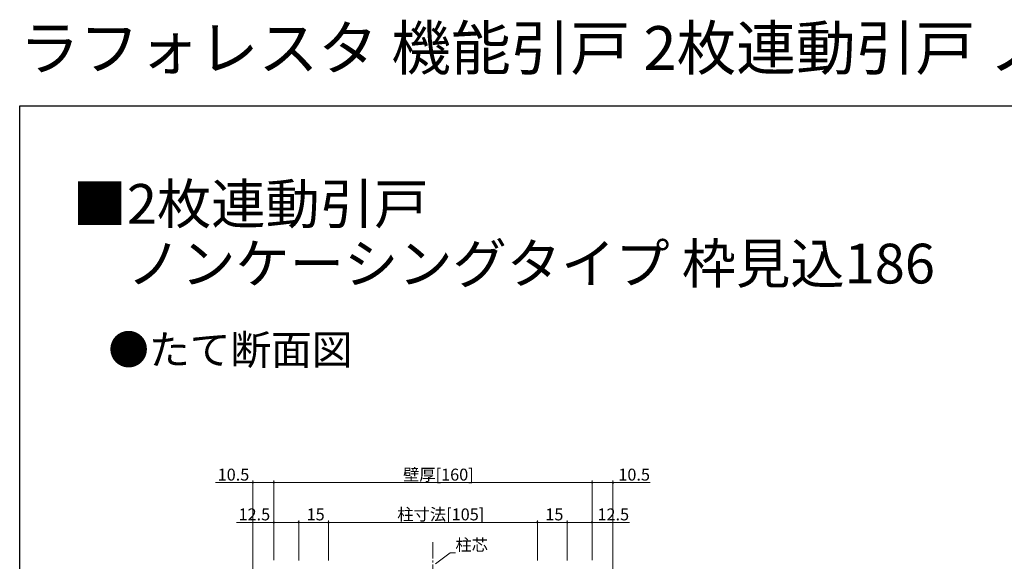
# Model space of a CAD drawing. Extents: x 0 to 990, y 0 to 1603.
# Drawn here: x 0 to 495, y 1331 to 1603 of the extents above; entities that cross this region are included whole.
import ezdxf

# ---------------------------------------------------------------- set-up
doc = ezdxf.new("R2010")
doc.units = 0
doc.linetypes.add('YCENTER_1', pattern=[13, 10, -1, 1, -1])
doc.layers.add('USER1', color=3, linetype='CONTINUOUS')
doc.layers.add('YKK_ZWAK', color=7, linetype='CONTINUOUS')
doc.layers.add('YKK_12', color=2, linetype='CONTINUOUS', lineweight=13)
doc.layers.add('YKK_D', color=6, linetype='CONTINUOUS', lineweight=13)
doc.styles.get("Standard").update_dxf_attribs({"font": 'txt', "bigfont": 'BIGFONT'})

msp = doc.modelspace()

# ---------------------------------------------------------------- linework, layer by layer
at = {"layer": 'YKK_12', "linetype": 'YCENTER_1'}
msp.add_line((207.76, 825.39), (207.76, 1340.56), dxfattribs=at)
at = {"layer": 'YKK_D', "ltscale": 1.5}
for p, q in [((117.26, 1286.52), (117.26, 1371.52)), ((127.76, 1331.52), (127.76, 1371.52)), ((127.76, 1332.37), (127.76, 1371.52)), ((287.76, 1359.48), (287.76, 1371.52)), ((287.76, 1331.52), (287.76, 1371.52)), ((298.26, 1286.52), (298.26, 1371.52)), ((117.26, 1370.52), (98.52, 1370.52)), ((127.76, 1370.52), (117.26, 1370.52)), ((287.76, 1370.52), (127.76, 1370.52)), ((287.76, 1370.52), (298.26, 1370.52)), ((298.26, 1370.52), (317, 1370.52)), ((127.76, 1332.37), (127.76, 1351.52)), ((140.26, 1332.37), (140.26, 1351.52)), ((140.26, 1331.37), (140.26, 1351.52)), ((155.26, 1331.37), (155.26, 1351.52)), ((155.26, 1331.37), (155.26, 1351.52)), ((260.26, 1331.37), (260.26, 1351.52)), ((260.26, 1332.07), (260.26, 1351.52)), ((275.26, 1331.37), (275.26, 1351.52)), ((275.26, 1331.52), (275.26, 1351.52)), ((287.76, 1332.37), (287.76, 1351.52)), ((127.76, 1350.52), (109.02, 1350.52)), ((140.26, 1350.52), (127.76, 1350.52)), ((140.26, 1350.52), (155.26, 1350.52)), ((260.26, 1350.52), (155.26, 1350.52)), ((260.26, 1350.52), (275.26, 1350.52)), ((275.26, 1350.52), (287.76, 1350.52)), ((287.76, 1350.52), (306.5, 1350.52))]:
    msp.add_line(p, q, dxfattribs=at)
at = {"layer": 'YKK_D'}
for p, q in [((209.1, 1329.6), (216.34, 1335.19)), ((216.34, 1335.19), (219.04, 1335.19))]:
    msp.add_line(p, q, dxfattribs=at)
at = {"layer": 'YKK_D', "linetype": 'ByBlock', "const_width": 0.85}
for points in [[(117.37, 1370.52, 1), (117.15, 1370.52, 1)], [(127.65, 1370.52, 1), (127.87, 1370.52, 1)], [(127.87, 1370.52, 1), (127.65, 1370.52, 1)], [(287.87, 1370.52, 1), (287.65, 1370.52, 1)], [(287.65, 1370.52, 1), (287.87, 1370.52, 1)], [(298.15, 1370.52, 1), (298.37, 1370.52, 1)], [(127.87, 1350.52, 1), (127.65, 1350.52, 1)], [(140.15, 1350.52, 1), (140.37, 1350.52, 1)], [(140.37, 1350.52, 1), (140.15, 1350.52, 1)], [(155.15, 1350.52, 1), (155.37, 1350.52, 1)], [(155.37, 1350.52, 1), (155.15, 1350.52, 1)], [(260.37, 1350.52, 1), (260.15, 1350.52, 1)], [(260.15, 1350.52, 1), (260.37, 1350.52, 1)], [(275.15, 1350.52, 1), (275.37, 1350.52, 1)], [(275.37, 1350.52, 1), (275.15, 1350.52, 1)], [(287.65, 1350.52, 1), (287.87, 1350.52, 1)]]:
    msp.add_lwpolyline(points, format="xyb", close=True, dxfattribs=at)
at = {"layer": 'YKK_ZWAK'}
for p, q in [((0, 1560), (990, 1560)), ((0, 0), (0, 1560))]:
    msp.add_line(p, q, dxfattribs=at)

# ---------------------------------------------------------------- texts
at = {"layer": 'USER1'}
for s, height, p in [('ラフォレスタ 機能引戸 2枚連動引戸 ノンケーシングタイプ', 22, (0, 1578)), ('■2枚連動引戸', 20, (26.6, 1500.62)), ('\u3000ノンケーシングタイプ 枠見込186', 20, (26.6, 1470.62)), ('●たて断面図', 15, (44.54, 1429.83))]:
    msp.add_text(s, height=height, dxfattribs=at).set_placement(p)
at = {"layer": 'YKK_D'}
for s, p in [('10.5', (99.52, 1371.52)), ('壁厚[160]', (192.72, 1371.52)), ('10.5', (300.96, 1371.52)), ('12.5', (110.02, 1351.52)), ('15', (144.24, 1351.52)), ('柱寸法[105]', (189.84, 1351.52)), ('15', (264.24, 1351.52)), ('12.5', (290.46, 1351.52)), ('柱芯', (219.04, 1336.19))]:
    msp.add_text(s, height=6, dxfattribs=at).set_placement(p)

doc.saveas('drawing.dxf')
